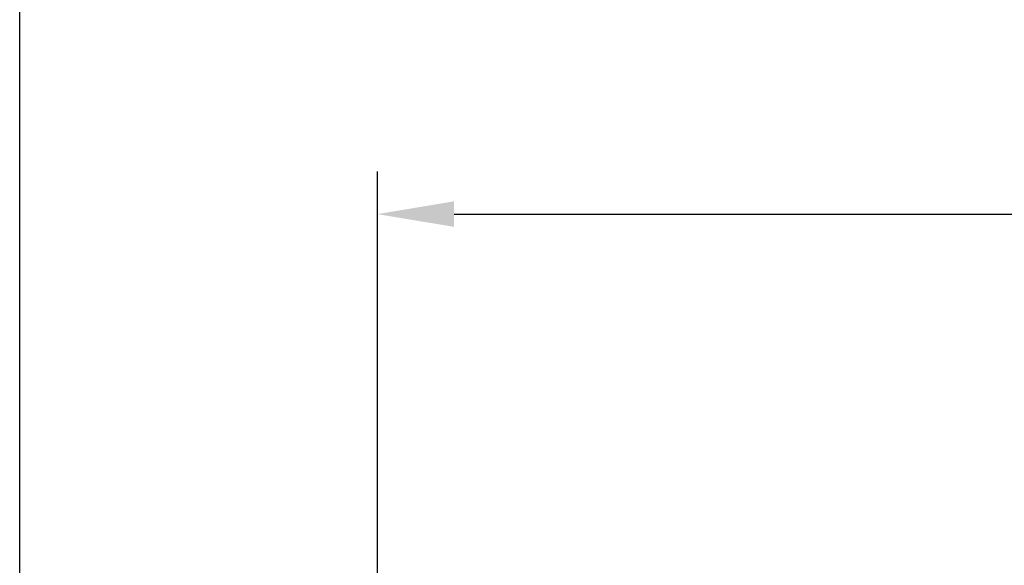
# Model space of a CAD drawing. Extents: x 1333 to 2103, y 209 to 1032.
# Drawn here: x 1333 to 1430, y 547 to 600 of the extents above; entities that cross this region are included whole.
import ezdxf

# ---------------------------------------------------------------- set-up
doc = ezdxf.new("R2010")
doc.units = 0
doc.header["$LTSCALE"] = 15
doc.header["$MEASUREMENT"] = 0
doc.layers.get('0').update_dxf_attribs({"linetype": 'CONTINUOUS'})
doc.layers.get('DEFPOINTS').update_dxf_attribs({"linetype": 'CONTINUOUS'})
doc.dimstyles.new('STANDARD$0', dxfattribs={"dimtxt": 0.18, "dimasz": 0.18, "dimexe": 0.18, "dimexo": 0.0625, "dimgap": 0.09, "dimtad": 0, "dimdec": 4, "dimzin": 0, "dimdsep": 46, "dimtxsty": 'Standard', "dimcen": 0.09, "dimclrd": 1, "dimclre": 1, "dimadec": 0, "dimazin": 0, "dimtfac": 1, "dimtdec": 4, "dimtmove": 0, "dimatfit": 3, "dimfxl": 1, "dimtolj": 1, "dimtzin": 0, "dimarcsym": 0})

# ---------------------------------------------------------------- blocks, each defined once
blk = doc.blocks.new('*D2')
at = {"color": 1, "lineweight": -2}
for p, q in [((1368.18, 509.022), (1368.18, 585.313)), ((1826.079, 511.455), (1826.079, 585.313)), ((1375.74, 581.113), (1818.519, 581.113))]:
    blk.add_line(p, q, dxfattribs=at)
at = {"color": 1}
for points in [[(1375.74, 582.373), (1375.74, 579.853), (1368.18, 581.113)], [(1818.519, 582.373), (1818.519, 579.853), (1826.079, 581.113)]]:
    blk.add_solid(points, dxfattribs=at)
at = {"layer": 'DEFPOINTS', "color": 0}
for p in [(1826.079, 581.113), (1826.079, 508.83), (1368.18, 506.397)]:
    blk.add_point(p, dxfattribs=at)
at = {"color": 3, "insert": (1597.13, 588.673), "char_height": 7.56, "attachment_point": 5}
blk.add_mtext('\\A1;456', dxfattribs=at)

msp = doc.modelspace()

# ---------------------------------------------------------------- linework, layer by layer
at = {"color": 7}
msp.add_line((1332.951, 209.361), (1332.951, 997.243), dxfattribs=at)

# ---------------------------------------------------------------- dimensions: what is measured, and where the dimension line sits
dim = msp.add_linear_dim(base=(1826.079, 581.113), p1=(1368.18, 506.397), p2=(1826.079, 508.83), text='456', dimstyle='STANDARD$0', override={"dimscale": 42, "dimexe": 0.1, "dimtad": 1, "dimdec": 0, "dimzin": 8, "dimcen": -0.1, "dimclrt": 3, "dimadec": 4, "dimazin": 2, "dimtp": 0.1, "dimtm": 0.1, "dimtfac": 0.5, "dimtix": 1}, dxfattribs=at)
dim.commit()
dim.dimension.update_dxf_attribs({"geometry": '*D2', "text_midpoint": (1597.13, 588.673)})

doc.saveas('drawing.dxf')
